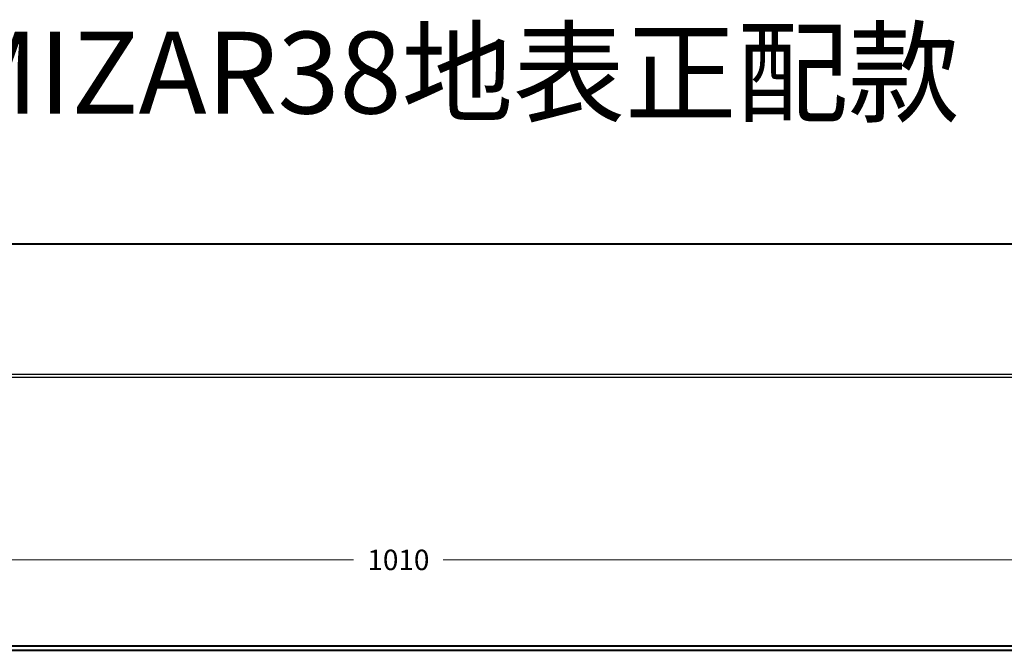
# Model space of a CAD drawing. Units: millimetres. Extents: x 40040 to 44763, y -2977 to 1012.
# Drawn here: x 42307 to 42667, y 285 to 516 of the extents above; entities that cross this region are included whole.
import ezdxf

# ---------------------------------------------------------------- set-up
doc = ezdxf.new("R2010")
doc.units = ezdxf.units.MM
doc.header["$LTSCALE"] = 0.5
doc.header["$PDSIZE"] = -1
doc.layers.add('5标注-注解', color=130, linetype='Continuous', lineweight=13)
doc.styles.add('ROMANS', font='romans.shx')
doc.styles.add('宋体', font='txt')
doc.dimstyles.new('3.0', dxfattribs={"dimscale": 3, "dimtxt": 2.5, "dimasz": 2, "dimexe": 0.625, "dimexo": 0.625, "dimgap": 1.25, "dimtad": 0, "dimdec": 0, "dimzin": 9, "dimdsep": 46, "dimtxsty": 'ROMANS', "dimcen": 0, "dimclrd": 130, "dimclre": 130, "dimclrt": 140, "dimadec": 1, "dimazin": 2, "dimtfac": 1, "dimtdec": 0, "dimtofl": 0, "dimtmove": 0, "dimatfit": 3, "dimfxl": 0.625, "dimtolj": 1, "dimtzin": 0, "dimlwd": 15, "dimlwe": 15, "dimarcsym": 0})

# ---------------------------------------------------------------- blocks, each defined once
blk = doc.blocks.new('*D71')
at = {"color": 130, "lineweight": 15, "transparency": 16777216}
for p, q in [((41940.49, 288.26), (41940.49, 319.94)), ((41946.49, 318.07), (42429.07, 318.07)), ((42944.49, 318.07), (42461.92, 318.07)), ((42950.49, 288.27), (42950.49, 319.94))]:
    blk.add_line(p, q, dxfattribs=at)
at = {"color": 130, "transparency": 16777216}
for points in [[(41946.49, 319.07), (41946.49, 317.07), (41940.49, 318.07)], [(42944.49, 319.07), (42944.49, 317.07), (42950.49, 318.07)]]:
    blk.add_solid(points, dxfattribs=at)
at = {"layer": 'Defpoints', "color": 0, "transparency": 16777216}
for p in [(41940.49, 318.07), (41940.49, 286.39), (42950.49, 286.39)]:
    blk.add_point(p, dxfattribs=at)
at = {"color": 140, "transparency": 16777216, "insert": (42445.49, 318.07), "char_height": 7.5, "attachment_point": 5, "style": 'ROMANS'}
blk.add_mtext('\\A1;1010', dxfattribs=at)

msp = doc.modelspace()

# ---------------------------------------------------------------- linework, layer by layer
at = {"color": 7, "linetype": 'Continuous', "lineweight": 25}
for p, q in [((41945.49, 434.12), (42945.49, 434.12)), ((41945.49, 433.92), (42945.49, 433.92)), ((41945.49, 386.13), (42945.49, 386.13)), ((41945.49, 385.13), (42945.49, 385.13)), ((41945.49, 286.66), (42945.49, 286.66)), ((41945.49, 286.46), (42945.49, 286.46)), ((41945.49, 285.06), (42945.49, 285.06))]:
    msp.add_line(p, q, dxfattribs=at)
msp.add_line((41942.99, 284.91), (42947.99, 284.91))

# ---------------------------------------------------------------- texts
at = {"layer": '5标注-注解', "insert": (42113.23, 511.77), "char_height": 30, "attachment_point": 1, "style": '宋体'}
msp.add_mtext_dynamic_manual_height_columns('LL00201 MIZAR38地表正配款', width=736.7042, gutter_width=1, heights=[0], dxfattribs=at)

# ---------------------------------------------------------------- dimensions: what is measured, and where the dimension line sits
dim = msp.add_linear_dim(base=(41940.49, 318.07), p1=(42950.49, 286.39), p2=(41940.49, 286.39), dimstyle='3.0')
dim.commit()
dim.dimension.update_dxf_attribs({"geometry": '*D71', "text_midpoint": (42445.49, 318.07), "dimtype": 160})

doc.saveas('drawing.dxf')
